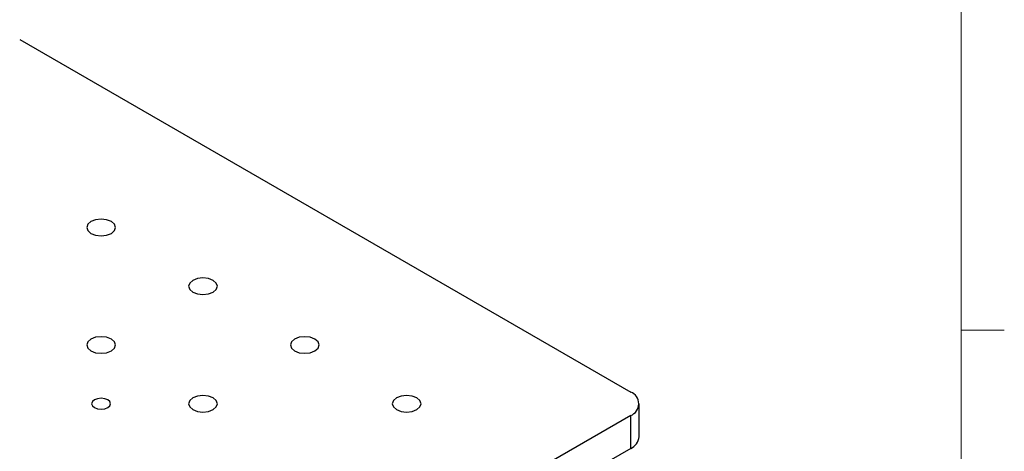
# Model space of a CAD drawing. Units: millimetres. Extents: x 5 to 289, y 4 to 204.
# Drawn here: x 253 to 287, y 165 to 180 of the extents above; entities that cross this region are included whole.
import ezdxf

# ---------------------------------------------------------------- set-up
doc = ezdxf.new("R2010")
doc.units = ezdxf.units.MM

msp = doc.modelspace()

# ---------------------------------------------------------------- linework, layer by layer
at = {"color": 7, "linetype": 'Continuous', "lineweight": 0}
msp.add_line((285.6908, 8.1152), (285.6908, 201.372), dxfattribs=at)
at = {"color": 7, "linetype": 'Continuous', "lineweight": 30}
for p, q in [((253.0048, 179.2663), (274.218, 167.0202)), ((274.5109, 165.4688), (274.5109, 166.612)), ((274.218, 166.2038), (253.0048, 153.9577)), ((274.218, 165.0606), (274.218, 166.2038)), ((274.218, 165.0606), (271.4744, 163.4768))]:
    msp.add_line(p, q, dxfattribs=at)
at = {"color": 7, "linetype": 'Continuous', "lineweight": 15}
msp.add_line((285.6908, 169.1652), (287.1908, 169.1652), dxfattribs=at)
at = {"color": 7, "linetype": 'Continuous', "lineweight": 30, "flags": 128}
for points in [[(256.1867, 172.531), (256.2951, 172.6246), (256.3332, 172.7351), (256.2951, 172.8455), (256.1867, 172.9392), (256.0245, 173.0017), (255.8332, 173.0237), (255.6419, 173.0017), (255.4796, 172.9392), (255.3713, 172.8455), (255.3332, 172.7351), (255.3713, 172.6246), (255.4796, 172.531), (255.6419, 172.4684), (255.8332, 172.4464), (256.0245, 172.4684), (256.1867, 172.531)], [(259.7223, 170.4899), (259.8307, 170.5836), (259.8687, 170.694), (259.8307, 170.8045), (259.7223, 170.8981), (259.5601, 170.9607), (259.3687, 170.9827), (259.1774, 170.9607), (259.0152, 170.8981), (258.9068, 170.8045), (258.8687, 170.694), (258.9068, 170.5836), (259.0152, 170.4899), (259.1774, 170.4274), (259.3687, 170.4054), (259.5601, 170.4274), (259.7223, 170.4899)], [(256.1867, 168.4489), (256.2951, 168.5426), (256.3332, 168.653), (256.2951, 168.7635), (256.1867, 168.8571), (256.0245, 168.9197), (255.8332, 168.9417), (255.6419, 168.9197), (255.4796, 168.8571), (255.3713, 168.7635), (255.3332, 168.653), (255.3713, 168.5426), (255.4796, 168.4489), (255.6419, 168.3863), (255.8332, 168.3644), (256.0245, 168.3863), (256.1867, 168.4489)], [(263.2578, 168.4489), (263.3662, 168.5426), (263.4043, 168.653), (263.3662, 168.7635), (263.2578, 168.8571), (263.0956, 168.9197), (262.9043, 168.9417), (262.7129, 168.9197), (262.5507, 168.8571), (262.4423, 168.7635), (262.4043, 168.653), (262.4423, 168.5426), (262.5507, 168.4489), (262.7129, 168.3863), (262.9043, 168.3644), (263.0956, 168.3863), (263.2578, 168.4489)], [(259.7223, 166.4079), (259.8307, 166.5015), (259.8687, 166.612), (259.8307, 166.7225), (259.7223, 166.8161), (259.5601, 166.8787), (259.3687, 166.9006), (259.1774, 166.8787), (259.0152, 166.8161), (258.9068, 166.7225), (258.8687, 166.612), (258.9068, 166.5015), (259.0152, 166.4079), (259.1774, 166.3453), (259.3687, 166.3234), (259.5601, 166.3453), (259.7223, 166.4079)], [(266.7934, 166.4079), (266.9017, 166.5015), (266.9398, 166.612), (266.9017, 166.7225), (266.7934, 166.8161), (266.6311, 166.8787), (266.4398, 166.9006), (266.2485, 166.8787), (266.0862, 166.8161), (265.9779, 166.7225), (265.9398, 166.612), (265.9779, 166.5015), (266.0862, 166.4079), (266.2485, 166.3453), (266.4398, 166.3234), (266.6311, 166.3453), (266.7934, 166.4079)], [(256.0665, 166.4773), (256.1381, 166.5391), (256.1632, 166.612), (256.1381, 166.6849), (256.0665, 166.7467), (255.9595, 166.788), (255.8332, 166.8025), (255.7069, 166.788), (255.5999, 166.7467), (255.5283, 166.6849), (255.5032, 166.612), (255.5283, 166.5391), (255.5999, 166.4773), (255.7069, 166.436), (255.8332, 166.4215), (255.9595, 166.436), (256.0665, 166.4773)]]:
    msp.add_lwpolyline(points, dxfattribs=at)
at = {"color": 7, "linetype": 'Continuous', "lineweight": 30}
for centre, radius, start, end in [((274.063, 166.612), 0.4366, 290.78342, 69.21658), ((274.0104, 165.5187), 0.5029, 294.37466, 354.3052)]:
    msp.add_arc(centre, radius, start, end, dxfattribs=at)

doc.saveas('drawing.dxf')
